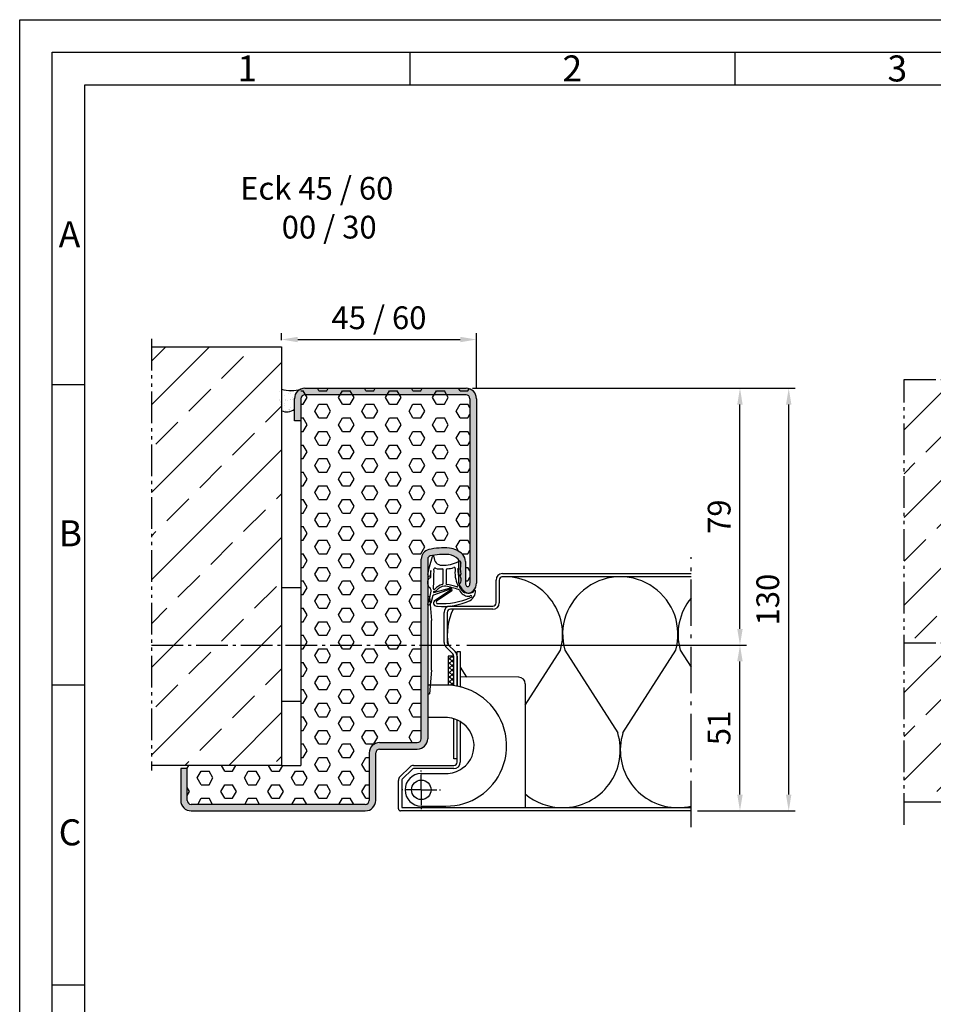
# Model space of a CAD drawing. Units: millimetres. Extents: x 6523 to 7363, y -613 to -19.
# Drawn here: x 6523 to 6804, y -321 to -19 of the extents above; entities that cross this region are included whole.
import ezdxf

# ---------------------------------------------------------------- set-up
doc = ezdxf.new("R2010")
doc.units = ezdxf.units.MM
for name, pattern in [('AM_DIN_G_W050x2', [6.875, 4.75, -0.875, 0.375, -0.875]), ('gen4a', [16.25, 9.75, -1.5, 1, -1.5, 1, -1.5]), ('gen7', [13.75, 9.75, -1.5, 1, -1.5])]:
    doc.linetypes.add(name, pattern=pattern)
doc.layers.get('0').update_dxf_attribs({"lineweight": 50})
for name, color, linetype, lineweight in [('0AL Kontur', 30, 'Continuous', 30), ('4', 3, 'Continuous', 25), ('5', 3, 'Continuous', 25), ('6', 2, 'Continuous', 35), ('7', 4, 'gen7', 25), ('8', 1, 'Continuous', 25), ('BOR', 7, 'Continuous', 50)]:
    doc.layers.add(name, color=color, linetype=linetype, lineweight=lineweight)
doc.layers.add('BRUCH', color=9, linetype='gen4a')
doc.layers.add('PEN_Blattrahmen', color=7, linetype='Continuous')
doc.styles.get("Standard").update_dxf_attribs({"font": 'ISOCP.SHX'})
doc.styles.add('Univia', font='UniviaPro-Regular.ttf')
doc.dimstyles.new('M 1_002$0', dxfattribs={"dimscale": 2, "dimtxt": 3.5, "dimasz": 2.5, "dimexe": 1, "dimexo": 1, "dimgap": 1, "dimtad": 1, "dimdsep": 46, "dimtxsty": 'Univia', "dimcen": 0, "dimclrd": 256, "dimclre": 256, "dimclrt": 2, "dimazin": 2, "dimtp": 0.1, "dimtm": 0.1, "dimtfac": 0.71, "dimtix": 1, "dimtmove": 1, "dimatfit": 3, "dimfxl": 1, "dimlwd": -1, "dimlwe": -1, "dimarcsym": 0})

# ---------------------------------------------------------------- blocks, each defined once
blk = doc.blocks.new('GEN_A3')
for p, q in [((5, 292), (415, 292)), ((5, 5), (5, 292))]:
    blk.add_line(p, q)
at = {"layer": 'BOR', "color": 1, "lineweight": 25}
for p, q in [((0, 297), (420, 297)), ((0, 0), (0, 297)), ((60, 292), (60, 287)), ((110, 292), (110, 287)), ((10, 287), (410, 287)), ((10, 10), (10, 287)), ((10, 240.83), (5, 240.83)), ((10, 194.664), (5, 194.664)), ((10, 148.498), (5, 148.498))]:
    blk.add_line(p, q, dxfattribs=at)
for s, p in [('1', (33.5, 287.5)), ('2', (83.5, 287.5)), ('3', (133.5, 287.5)), ('A', (6, 262)), ('B', (6, 216)), ('C', (6, 170))]:
    blk.add_text(s, height=4, dxfattribs=at).set_placement(p)
blk = doc.blocks.new('A$C53E36514')
at = {"layer": '4', "ltscale": 0.2}
for p, q in [((23, 14.98, -5.06), (23.5, 14.98, -5.06)), ((24.15, -7.67, -5.06), (24.15, 7.61, -5.06)), ((23, -15.03, -5.06), (23.5, -15.03, -5.06))]:
    blk.add_line(p, q, dxfattribs=at)
at = {"layer": '4'}
for p, q in [((23.5, 14.98, -5.06), (24.15, 7.61, -5.06)), ((24.15, -7.67, -5.06), (23.5, -15.03, -5.06))]:
    blk.add_line(p, q, dxfattribs=at)
blk = doc.blocks.new('*D27')
at = {"layer": '5', "transparency": 16777216}
for p, q in [((6660.21, -210.9), (6746.29, -210.9)), ((6744.29, -256.9), (6744.29, -215.9)), ((6731.29, -261.9), (6746.29, -261.9))]:
    blk.add_line(p, q, dxfattribs=at)
for points in [[(6743.45, -215.9), (6745.12, -215.9), (6744.29, -210.9)], [(6743.45, -256.9), (6745.12, -256.9), (6744.29, -261.9)]]:
    blk.add_solid(points, dxfattribs=at)
at = {"layer": 'Defpoints', "color": 0, "transparency": 16777216}
for p in [(6658.21, -210.9, 0.77), (6744.29, -210.9), (6729.29, -261.9)]:
    blk.add_point(p, dxfattribs=at)
at = {"layer": '5', "color": 2, "transparency": 16777216, "insert": (6738.76, -236.4), "char_height": 7, "attachment_point": 5, "rotation": 90, "style": 'Univia'}
blk.add_mtext('51', dxfattribs=at)
blk = doc.blocks.new('DNG_100643-gequ')
at = {"layer": '5', "ltscale": 0.2}
for p, q in [((-4.54, -3.36), (-3.69, -0.24)), ((-5.09, -5.76), (-4.54, -3.36)), ((-4.2, -4.54), (-4.4, -6.16)), ((-0.4, -8.51), (-0.32, -4.28)), ((0.58, -4.31), (0.51, -8.57)), ((4.27, -6.02), (4.43, -6.02)), ((1.74, -10.25), (-3.35, -12.07)), ((-3.21, -11.32), (1.63, -9.92)), ((-5.03, -15.05), (-5.13, -15.03)), ((-3.57, -12.22), (-4.21, -14.55))]:
    blk.add_line(p, q, dxfattribs=at)
at = {"layer": '5'}
for p, q in [((-3.09, -13.86), (1.9, -10.51)), ((2.17, -10.92), (-2.41, -14.01))]:
    blk.add_line(p, q, dxfattribs=at)
for centre, radius, start, end in [((-3.45, -0.31), 0.25, 351.254, 164.7426), ((-0.77, -0.5), 2.43, 176.4667, 269.9047), ((-0.37, 7.01), 9.95, 267.6399, 298.4147), ((4.67, -2.02), 0.413, 331.4459, 138.3499), ((15.57, -3.86), 10.67, 171.7248, 189.7175), ((5.67, -2.43), 0.665, 161.0745, 170.8007), ((-4.72, -5.93), 0.4, 154.6448, 325.1102), ((-104.81, -4.73), 100.62, 358.8827, 0.1066), ((-104.81, -4.73), 101.62, 356.9418, 0.3557), ((-2.9, -4.1), 0.3, 60.6619, 180.3557), ((-1.25, 1.08), 5.14, 253.0444, 277.4), ((-0.62, -4.31), 0.3, 5.7243, 83.9541), ((0.88, -4.28), 0.3, 98.5658, 185.7243), ((0.9, 1.93), 5.91, 269.3395, 289.3717), ((3.03, -3.9), 0.3, 357.3398, 122.315), ((13.18, -5.06), 9.92, 173.3883, 203.9201), ((9.31, -3.84), 5.23, 180.5531, 202.8494), ((19.65, -3.57), 15.57, 181.1496, 189.0346), ((4.79, -5.82), 0.303, 189.7265, 30.7272), ((0.42, -13), 4.3, 104.2439, 139.238), ((-0.7, -8.54), 0.3, 282.2789, 5.7243), ((0.8, -8.54), 0.3, 185.7243, 249.8368), ((-9.51, -62.09), 54.24, 75.7147, 79.1492), ((3.94, -9.27), 0.261, 256.0461, 47.8595), ((-5.89, -17.44), 13.47, 31.5504, 39.9287), ((-37.17, -4.32), 33.78, 341.5332, 348.8362), ((-108.88, -41.74), 109.3, 16.405, 16.9498), ((-3.37, -12.47), 0.4, 86.651, 88.2769), ((-3.19, -11.17), 0.155, 98.8803, 263.1005), ((-3.14, -10.16), 0.2, 176.9418, 295.9425), ((-3.45, -9.53), 1.5, 278.8803, 312.6381), ((-3.45, -9.53), 0.9, 295.9425, 312.6381), ((0.51, -13.21), 3.91, 96.8466, 138.7821), ((0.14, -10.32), 1, 74.3424, 95.998), ((-8.56, -52.26), 43.82, 72.8207, 78.183), ((1.78, -10.48), 0.582, 310.8849, 105.0367), ((1.8, -10.39), 0.154, 310.5476, 112.053), ((4.19, -10.85), 0.5, 30.5306, 66.6089), ((7.89, -8.66), 3.8, 210.5306, 218.1714), ((7.56, -9.33), 3.14, 212.2972, 274.7599), ((7.6, -9.12), 2.38, 212.3369, 293.3885), ((6.03, -10.78), 3.54, 302.8981, 0.0296), ((8.16, -10.25), 1.12, 290.173, 337.2139), ((9.36, -10.77), 0.2, 357.8259, 153.2433), ((-4.88, -14.36), 0.7, 257.5155, 344.781), ((-2.34, -14.53), 1, 137.8562, 281.5203), ((-2.12, -14.27), 0.4, 137.8562, 282.2652), ((-0.39, 4.28), 19.86, 264.9225, 294.8068), ((-0.77, 7.14), 21.84, 266.6843, 293.905), ((8.11, -12.53), 0.3, 265.1004, 166.8938)]:
    blk.add_arc(centre, radius, start, end, dxfattribs=at)
at = {"layer": '5', "ltscale": 0.2}
blk.add_arc((-3.36, -12.28), 0.212, 83.1005, 164.781, dxfattribs=at)
at = {"layer": '5', "extrusion": (0, 0, -1)}
for centre, major_axis, ratio, start_param, end_param in [((4.44, -7.4), (0, 1.39), 0.471759, 6.271757, 9.424778), ((-4.27, -8.28), (0.06, 1.59), 0.522996, 3.135672, 6.282786)]:
    blk.add_ellipse(centre, major_axis=major_axis, ratio=ratio, start_param=start_param, end_param=end_param, dxfattribs=at)
blk = doc.blocks.new('*D28')
at = {"layer": '5', "transparency": 16777216}
for p, q in [((6603.21, -117.1), (6603.21, -114.9)), ((6663.21, -131.91), (6663.21, -114.9)), ((6608.21, -116.9), (6658.21, -116.9))]:
    blk.add_line(p, q, dxfattribs=at)
for points in [[(6608.21, -116.06), (6608.21, -117.73), (6603.21, -116.9)], [(6658.21, -116.06), (6658.21, -117.73), (6663.21, -116.9)]]:
    blk.add_solid(points, dxfattribs=at)
at = {"layer": 'Defpoints', "color": 0, "transparency": 16777216}
for p in [(6663.21, -116.9), (6603.21, -119.1), (6663.21, -133.91)]:
    blk.add_point(p, dxfattribs=at)
at = {"layer": '5', "color": 2, "transparency": 16777216, "insert": (6633.21, -111.11), "char_height": 7, "attachment_point": 5, "style": 'Univia'}
blk.add_mtext('45 / 60', dxfattribs=at)
blk = doc.blocks.new('*D35')
at = {"layer": '5', "transparency": 16777216}
for p, q in [((6662.01, -131.9), (6761.29, -131.9)), ((6759.29, -256.9), (6759.29, -136.9)), ((6731.21, -261.9), (6761.29, -261.9))]:
    blk.add_line(p, q, dxfattribs=at)
for points in [[(6758.45, -136.9), (6760.12, -136.9), (6759.29, -131.9)], [(6758.45, -256.9), (6760.12, -256.9), (6759.29, -261.9)]]:
    blk.add_solid(points, dxfattribs=at)
at = {"layer": 'Defpoints', "color": 0, "transparency": 16777216}
for p in [(6660.01, -131.9), (6759.29, -131.9), (6729.21, -261.9)]:
    blk.add_point(p, dxfattribs=at)
at = {"layer": '5', "color": 2, "transparency": 16777216, "insert": (6753.76, -196.9), "char_height": 7, "attachment_point": 5, "rotation": 90, "style": 'Univia'}
blk.add_mtext('130', dxfattribs=at)
blk = doc.blocks.new('*D29')
at = {"layer": '5', "transparency": 16777216}
for p, q in [((6662.01, -131.9), (6746.29, -131.9)), ((6744.29, -205.9), (6744.29, -136.9)), ((6660.21, -210.9), (6746.29, -210.9))]:
    blk.add_line(p, q, dxfattribs=at)
for points in [[(6743.45, -136.9), (6745.12, -136.9), (6744.29, -131.9)], [(6743.45, -205.9), (6745.12, -205.9), (6744.29, -210.9)]]:
    blk.add_solid(points, dxfattribs=at)
at = {"layer": 'Defpoints', "color": 0, "transparency": 16777216}
for p in [(6660.01, -131.9), (6744.29, -131.9), (6658.21, -210.9)]:
    blk.add_point(p, dxfattribs=at)
at = {"layer": '5', "color": 2, "transparency": 16777216, "insert": (6738.79, -171.4), "char_height": 7, "attachment_point": 5, "rotation": 90, "style": 'Univia'}
blk.add_mtext('79', dxfattribs=at)

msp = doc.modelspace()

# ---------------------------------------------------------------- hatches: boundary and pattern name
at = {"layer": '8'}
h = msp.add_hatch(dxfattribs=at)
h.set_pattern_fill('ANSI33', color=256, scale=3, angle=360, style=0)
h.set_pattern_definition([(45, (-93163.393, -32457.784), (-13.4703842, 13.4703842), []), (45, (-93149.922, -32457.784), (-13.4703842, 13.4703842), [9.525, -4.7625])])
h.paths.add_polyline_path([(6563.2118149, -119.0960449), (6563.2118149, -247.8960449), (6603.2118149, -247.8960449), (6603.2118149, -119.0960449)])
h = msp.add_hatch(dxfattribs=at)
h.set_pattern_fill('ANSI33', color=256, scale=3, style=0)
h.set_pattern_definition([(45, (13775.74, 9691.962), (-13.470384, 13.470384), []), (45, (13789.21, 9691.962), (-13.470384, 13.470384), [9.525, -4.7625])])
h.paths.add_polyline_path([(6834.793503, -129.2233713), (6794.7922332, -129.2224113), (6794.7922332, -259.2224113), (6819.793503, -259.2233713), (6834.793503, -259.2233713)])
h = msp.add_hatch(color=256, dxfattribs=at)
edge = h.paths.add_edge_path()
edge.add_arc((6610.4118149, -135.0960449), 3.2, 89.999999999, 179.919417246)
edge.add_line((6607.2118181, -135.0915443), (6607.2118149, -141.8960449))
edge.add_line((6607.2118149, -141.8960449), (6609.2118149, -141.8960449))
edge.add_line((6609.2118149, -141.8960449), (6609.2118261, -135.090862))
edge.add_arc((6610.4118149, -135.0960449), 1.2, 89.999999999, 179.752535446, ccw=False)
edge.add_line((6610.4118149, -133.8960449), (6660.0118149, -133.8960449))
edge.add_arc((6660.0118149, -135.0960449), 1.2, 0, 89.999999998, ccw=False)
edge.add_line((6661.2118149, -135.0960449), (6661.2118149, -165.4647158))
edge.add_line((6661.2118149, -165.4647158), (6663.2118149, -165.4647158))
edge.add_line((6663.2118149, -165.4647158), (6663.2118149, -135.0960449))
edge.add_arc((6660.0118149, -135.0960449), 3.2, 360, 449.999999999)
edge.add_line((6660.0118149, -131.8960449), (6610.4118149, -131.8960449))
edge = h.paths.add_edge_path()
edge.add_line((6663.2118149, -165.4647158), (6661.2118149, -165.4647158))
edge.add_line((6661.2118149, -165.4647158), (6661.2118149, -191.886143))
edge.add_arc((6659.9618149, -191.886143), 1.25, -42.833428065, 0.000000001, ccw=False)
edge.add_arc((6660.5118149, -192.3960449), 0.5, 222.833428066, 317.166571934, ccw=False)
edge.add_arc((6661.0618149, -191.886143), 1.25, 180, 222.833428066, ccw=False)
edge.add_line((6659.8118149, -191.886143), (6659.8118149, -185.139582))
edge.add_arc((6656.8118149, -185.139582), 3, 0.000000001, 43.712994452)
edge.add_arc((6654.2819784, -187.5582443), 6.5, 43.712994453, 84.392977369)
edge.add_arc((6653.0118149, -200.4960449), 19.5, 84.392977369, 103.314913058)
edge.add_arc((6649.2118149, -184.439582), 3, 103.314913058, 180)
edge.add_line((6646.2118149, -184.439582), (6646.2118149, -239.6960449))
edge.add_arc((6645.0118149, -239.6960449), 1.2, 270, 359.999999999, ccw=False)
edge.add_line((6645.0118149, -240.8960449), (6633.4118149, -240.8960449))
edge.add_arc((6633.4118149, -244.0960449), 3.2, 90, 180)
edge.add_line((6630.2118149, -244.0960449), (6630.2118149, -258.6960449))
edge.add_arc((6629.0118149, -258.6960449), 1.2, 270, 359.999999999, ccw=False)
edge.add_line((6629.0118149, -259.8960449), (6575.4118149, -259.8960449))
edge.add_arc((6575.4118149, -258.6960449), 1.2, 180, 270, ccw=False)
edge.add_line((6574.2118149, -258.6960449), (6574.2118149, -248.8960449))
edge.add_line((6574.2118149, -248.8960449), (6572.2118149, -248.8960449))
edge.add_line((6572.2118149, -248.8960449), (6572.2118149, -258.6960449))
edge.add_arc((6575.4118149, -258.6960449), 3.2, 180, 270)
edge.add_line((6575.4118149, -261.8960449), (6629.0118149, -261.8960449))
edge.add_arc((6629.0118149, -258.6960449), 3.2, 270, 360)
edge.add_line((6632.2118149, -258.6960449), (6632.2118149, -244.0960449))
edge.add_arc((6633.4118149, -244.0960449), 1.2, 90, 180, ccw=False)
edge.add_line((6633.4118149, -242.8960449), (6645.0118149, -242.8960449))
edge.add_arc((6645.0118149, -239.6960449), 3.2, 270, 360)
edge.add_line((6648.2118149, -239.6960449), (6648.2118149, -184.439582))
edge.add_arc((6649.2118149, -184.439582), 1, 103.314913058, 179.999999999, ccw=False)
edge.add_arc((6653.0118149, -200.4960449), 17.5, 84.392977369, 103.314913058, ccw=False)
edge.add_arc((6654.2819784, -187.5582443), 4.5, 43.712994453, 84.392977369, ccw=False)
edge.add_arc((6656.8118149, -185.139582), 1, -0.000000001, 43.712994452, ccw=False)
edge.add_line((6657.8118149, -185.139582), (6657.8118149, -191.886143))
edge.add_arc((6661.0618149, -191.886143), 3.25, 180, 222.833428066)
edge.add_arc((6660.5118149, -192.3960449), 2.5, 222.833428066, 317.166571934)
edge.add_arc((6659.9618149, -191.886143), 3.25, 317.166571934, 360)
edge.add_line((6663.2118149, -191.886143), (6663.2118149, -165.4647158))
h = msp.add_hatch(dxfattribs=at)
h.set_pattern_fill('HEX', color=256, scale=0.76)
h.set_pattern_definition([(0, (-41343.656, -72140.2017), (0, 4.1794386), [2.413, -4.826]), (120, (-41343.656, -72140.2017), (-3.6195, -2.0897193), [2.413, -4.826]), (60, (-41341.243, -72140.2017), (-3.6195, 2.0897193), [2.413, -4.826])])
edge = h.paths.add_edge_path()
edge.add_arc((6610.4118149, -135.0960449), 3.2, 90.000000001, 112.024312836)
edge.add_line((6609.2118149, -132.1295655), (6609.2118149, -165.4647158))
edge.add_line((6609.2118149, -165.4647158), (6661.2118149, -165.4647158))
edge.add_line((6661.2118149, -165.4647158), (6661.2118149, -132.1295655))
edge.add_arc((6660.0118149, -135.0960449), 3.2, 67.975687164, 89.999999999)
edge.add_line((6660.0118149, -131.8960449), (6610.4118149, -131.8960449))
edge = h.paths.add_edge_path()
edge.add_line((6574.2118149, -247.9260714), (6574.2118149, -259.8960449))
edge.add_line((6574.2118149, -259.8960449), (6629.0118149, -259.8960449))
edge.add_arc((6629.0118149, -258.6960449), 1.2, 270.000000001, 359.999999998)
edge.add_line((6630.2118149, -258.6960449), (6630.2118149, -244.0960449))
edge.add_arc((6633.4118149, -244.0960449), 3.2, 89.999999998, 180, ccw=False)
edge.add_line((6633.4118149, -240.8960449), (6645.0118149, -240.8960449))
edge.add_arc((6645.0118149, -239.6960449), 1.2, 270.000000001, 359.999999998)
edge.add_line((6646.2118149, -239.6960449), (6646.2118149, -184.439582))
edge.add_arc((6649.2118149, -184.439582), 3, 103.314913058, 180, ccw=False)
edge.add_arc((6653.0118149, -200.4960449), 19.5, 84.392977369, 103.314913058, ccw=False)
edge.add_arc((6654.2819784, -187.5582443), 6.5, 43.712994453, 84.392977369, ccw=False)
edge.add_arc((6656.8118149, -185.139582), 3, 0, 43.712994453, ccw=False)
edge.add_line((6659.8118149, -185.139582), (6659.8118149, -191.886143))
edge.add_arc((6661.0618149, -191.886143), 1.25, 180.000000001, 222.833428063)
edge.add_arc((6660.5118149, -192.3960449), 0.5, 222.833428064, 317.166571939)
edge.add_arc((6659.9618149, -191.886143), 1.25, 317.166571935, 359.999999998)
edge.add_line((6661.2118149, -191.886143), (6661.2118149, -165.4647158))
edge.add_line((6661.2118149, -165.4647158), (6609.2118149, -165.4647158))
edge.add_line((6609.2118149, -165.4647158), (6609.2118149, -247.9260714))
edge.add_line((6609.2118149, -247.9260714), (6574.2118149, -247.9260714))
h = msp.add_hatch(dxfattribs=at)
h.set_pattern_fill('AR-SAND', color=256, scale=0.05)
h.set_pattern_definition([(37.5, (4055.1217, 31.928), (-0.0800016, 2.4470662), [0, -1.9304, 0, -2.159, 0, -2.06375]), (7.5, (4055.1217, 31.928), (2.2476164, 3.5841255), [0, -1.0414, 0, -1.7399, 0, -0.66675]), (327.5, (4053.5596, 31.928), (3.9549619, 0.007186), [0, -0.635, 0, -2.286, 0, -2.9845]), (317.5, (4053.5596, 31.928), (3.8177823, 1.1146466), [0, -0.3175, 0, -1.4986, 0, -1.7145])])
edge = h.paths.add_edge_path()
edge.add_arc((6605.9121609, -123.3787542), 9.2237867, 246.348391358, 288.082813007)
edge.add_arc((6609.9439565, -134.6307603), 2.7450589, 115.200538139, 185.560570462)
edge.add_line((6607.2118149, -134.896751), (6607.2118149, -138.296751))
edge.add_arc((6604.8273056, -135.3873873), 3.761686, 225.949074915, 309.337985525, ccw=False)
edge.add_line((6602.2118149, -138.0909942), (6602.2118149, -131.8277589))
h = msp.add_hatch(dxfattribs=at)
h.set_pattern_fill('_U', color=256, angle=45, double=1, pattern_type=0)
h.set_pattern_definition([(45, (-1682.5366, -1256.6353), (-0.70710678, 0.70710678), []), (135, (-1682.5366, -1256.6353), (-0.70710678, -0.70710678), [])])
edge = h.paths.add_edge_path()
edge.add_arc((6653.6569561, -241.8819454), 18.7, 82.101357011, 87.334097148)
edge.add_line((6654.5267305, -223.2021838), (6654.5267305, -214.3102249))
edge.add_line((6654.5267305, -214.3102249), (6656.2267305, -214.3102249))
edge.add_line((6656.2267305, -214.3102249), (6656.2267305, -223.3593576))

# ---------------------------------------------------------------- linework, layer by layer
at = {"layer": '0AL Kontur', "ltscale": 2}
for p, q in [((6610.4118149, -131.8960449), (6660.0118149, -131.8960449)), ((6607.2118149, -141.8960449), (6607.2118149, -135.0960449)), ((6609.2118149, -135.0960449), (6609.2118149, -141.8960449)), ((6660.0118149, -133.8960449), (6610.4118149, -133.8960449)), ((6661.2118149, -135.0960449), (6661.2118149, -154.8104991)), ((6663.2118149, -135.0960449), (6663.2118149, -154.8104991)), ((6609.2118149, -141.8960449), (6607.2118149, -141.8960449)), ((6574.2118149, -248.8960449), (6572.2118149, -248.8960449)), ((6572.2118149, -248.8960449), (6572.2118149, -258.6960449)), ((6574.2118149, -258.6960449), (6574.2118149, -248.8960449)), ((6629.0118149, -259.8960449), (6575.4118149, -259.8960449)), ((6575.4118149, -261.8960449), (6629.0118149, -261.8960449))]:
    msp.add_line(p, q, dxfattribs=at)
at = {"layer": '0AL Kontur'}
for p, q in [((6609.2118149, -141.8960449), (6609.2118149, -154.8104991, 0.3893757)), ((6609.2118149, -154.8104991, 0.3893757), (6609.2118149, -247.9260714, 0.0443526)), ((6671.2267305, -188.8960113), (6729.2267305, -188.8960113)), ((6729.2267305, -189.8960113), (6671.2267305, -189.8960113)), ((6729.2267305, -189.8960113), (6671.2267305, -189.8960113)), ((6609.2118149, -193.2817761, -1.5064919), (6603.2118149, -193.2817761, -1.5064919)), ((6669.2267305, -197.8960113), (6669.2267305, -190.8960113)), ((6670.2267305, -190.8960113), (6670.2267305, -197.8960113)), ((6655.2267305, -198.8960113), (6668.2267305, -198.8960113)), ((6668.2267305, -199.8960113), (6655.2267305, -199.8960113)), ((6653.2267305, -210.0675842), (6653.2267305, -200.8960113)), ((6654.2267305, -200.8960113), (6654.2267305, -210.0675842)), ((6655.9338372, -213.6031181), (6653.8125169, -211.4817978)), ((6654.5196237, -210.774691), (6656.640944, -212.8960113)), ((6656.2167665, -223.357978), (6656.2267305, -214.3102249)), ((6657.2267305, -223.5258371), (6657.2267305, -212.8960113)), ((6657.2267305, -212.8960113), (6658.2267305, -212.8960113)), ((6657.2267305, -214.3102249), (6657.2267305, -223.5258371)), ((6658.2267305, -212.8960113), (6658.2267305, -223.7552295)), ((6678.2267305, -222.8039415), (6678.2267305, -260.8960113)), ((6609.2118149, -228.2817761, -1.5064919), (6603.2118149, -228.2817761, -1.5064919)), ((6656.2267305, -245.8960113), (6656.2267305, -233.5701309)), ((6657.2267305, -246.8960113), (6657.2267305, -233.9480491)), ((6658.2267305, -234.4422406), (6658.2267305, -246.8960113)), ((6603.2118149, -247.8960449, -1.5064919), (6609.2118149, -247.9260714, 0.0443526)), ((6642.7873906, -248.3353512), (6639.6660703, -251.4566715)), ((6643.8480508, -247.8960113), (6656.2267305, -247.8960113)), ((6657.2267305, -245.8960113), (6656.2267305, -245.8960113)), ((6643.4944974, -249.0424579), (6640.3731771, -252.1637783)), ((6656.2267305, -248.8960113), (6643.8480508, -248.8960113)), ((6639.2267305, -261.2960113), (6639.2267305, -252.5173317)), ((6640.2267305, -252.5173317), (6640.2267305, -260.7960113)), ((6834.793503, -259.2233713), (6794.7933946, -259.2224113)), ((6729.2267305, -261.8960113), (6639.8267305, -261.8960113)), ((6640.3267305, -260.8960113), (6729.2267305, -260.8960113))]:
    msp.add_line(p, q, dxfattribs=at)
at = {"layer": '0AL Kontur', "linetype": 'Continuous'}
for p, q in [((6661.2118149, -154.8104991), (6661.2118149, -191.886143)), ((6663.2118149, -154.8104991), (6663.2118149, -191.886143)), ((6646.2118149, -239.6960449), (6646.2118149, -184.439582)), ((6648.2118149, -184.439582), (6648.2118149, -239.6960449)), ((6657.8118149, -191.886143), (6657.8118149, -185.139582)), ((6659.8118149, -185.139582), (6659.8118149, -191.886143)), ((6633.4118149, -240.8960449), (6645.0118149, -240.8960449)), ((6630.2118149, -244.0960449), (6630.2118149, -258.6960449)), ((6632.2118149, -258.6960449), (6632.2118149, -244.0960449)), ((6633.4118149, -242.8960449), (6645.0118149, -242.8960449))]:
    msp.add_line(p, q, dxfattribs=at)
at = {"layer": '0AL Kontur', "elevation": -1.5064919}
msp.add_lwpolyline([(6563.2118149, -119.0960449), (6603.2118149, -119.0960449), (6603.2118149, -247.8960449), (6563.2118149, -247.8960449)], dxfattribs=at)
at = {"layer": '0AL Kontur'}
msp.add_lwpolyline([(6656.2267305, -223.3593576), (6656.2267305, -214.3102249), (6654.5267305, -214.3102249), (6654.5267305, -223.2021838)], dxfattribs=at)
for points in [[(6678.2267305, -222.8039415, 0.4126808073), (6676.2372024, -220.803969), (6658.2267305, -220.7122835)], [(6646.2267305, -260.4321008), (6653.7767305, -260.4321008, 0.3081122117), (6671.1369671, -248.8687316, 0.1050099891), (6672.4634627, -241.2137356, 0.3272120802), (6658.7321411, -223.886565, 0.0069815734), (6658.2267305, -223.7552295, 0.0069815734)], [(6658.2267305, -223.7489048, 0.0617967322), (6653.6569561, -223.1819454), (6648.2267305, -223.1810041)], [(6656.2267305, -233.5701309, 0.0751030872), (6653.6569561, -233.1819454), (6648.2267305, -233.1819454)], [(6646.2267305, -250.4321008), (6653.7767305, -250.4321008, 0.1568755156), (6658.8489217, -248.800543, 0.3001456102), (6662.3070937, -240.2083848, 0.1936444023), (6658.7456167, -234.7765945, 0.0807797125), (6656.2267305, -233.5701309, 0.0177435352)]]:
    msp.add_lwpolyline(points, format="xyb", dxfattribs=at)
msp.add_circle((6646.2267305, -255.4321008), 3, dxfattribs=at)
for centre, radius, start, end in [((6606.0964208, -122.1074193, 0.2421237), 10.4951939, 254.046914092, 287.267908792), ((6610.4118149, -135.0960449), 3.2, 90, 180), ((6660.0118149, -135.0960449), 3.2, 0, 89.999999999), ((6610.4118149, -135.0960449), 1.2, 90, 180), ((6660.0118149, -135.0960449), 1.2, 0, 89.999999998), ((6604.8273056, -135.3873873), 3.761686, 244.566754945, 309.337985525), ((6671.2267305, -190.8960113), 2, 90, 180), ((6671.2267305, -190.8960113), 1, 90, 180), ((6655.2267305, -200.8960113), 2, 90, 180), ((6655.2267305, -200.8960113), 1, 90, 180), ((6668.2267305, -197.8960113), 1, 270, 0), ((6668.2267305, -197.8960113), 2, 270, 0), ((6655.2267305, -210.0675842), 2, 180, 224.999999999), ((6655.2267305, -210.0675842), 1, 180, 224.999999999), ((6655.2267305, -214.3102249), 1, 0, 44.999999999), ((6655.2267305, -214.3102249), 2, 0, 44.999999999), ((6643.8480508, -249.3960113), 1.5, 90, 135.000000001), ((6656.2267305, -246.8960113), 1, 270, 0), ((6656.2267305, -246.8960113), 2, 270, 0), ((6646.2267305, -255.4321008), 5, 90, 270), ((6643.8480508, -249.3960113), 0.5, 90, 135.000000001), ((6640.7267305, -252.5173317), 1.5, 135.000000001, 180), ((6640.7267305, -252.5173317), 0.5, 135.000000001, 180), ((6575.4118149, -258.6960449), 3.2, 180, 270), ((6575.4118149, -258.6960449), 1.2, 180, 270), ((6639.8267305, -261.2960113), 0.6, 180, 270), ((6640.3267305, -260.7960113), 0.1, 180, 270)]:
    msp.add_arc(centre, radius, start, end, dxfattribs=at)
at = {"layer": '0AL Kontur', "linetype": 'Continuous'}
for centre, radius, start, end in [((6649.2118149, -184.439582), 3, 103.314913058, 180), ((6653.0118149, -200.4960449), 19.5, 84.392977369, 103.314913058), ((6654.2819784, -187.5582443), 6.5, 43.712994453, 84.392977369), ((6649.2118149, -184.439582), 1, 103.314913058, 180), ((6653.0118149, -200.4960449), 17.5, 84.392977369, 103.314913058), ((6654.2819784, -187.5582443), 4.5, 43.712994453, 84.392977369), ((6656.8118149, -185.139582), 1, 0, 43.712994453), ((6656.8118149, -185.139582), 3, 0, 43.712994453), ((6661.0618149, -191.886143), 3.25, 180, 222.833428066), ((6661.0618149, -191.886143), 1.25, 180, 222.833428066), ((6660.5118149, -192.3960449), 0.5, 222.833428066, 317.166571934), ((6659.9618149, -191.886143), 1.25, 317.166571934, 0), ((6659.9618149, -191.886143), 3.25, 317.166571934, 0), ((6660.5118149, -192.3960449), 2.5, 222.833428066, 317.166571934), ((6633.4118149, -244.0960449), 3.2, 90, 180), ((6645.0118149, -239.6960449), 3.2, 270, 0), ((6645.0118149, -239.6960449), 1.2, 270, 0), ((6633.4118149, -244.0960449), 1.2, 90, 180), ((6629.0118149, -258.6960449), 3.2, 270, 0), ((6629.0118149, -258.6960449), 1.2, 270, 0)]:
    msp.add_arc(centre, radius, start, end, dxfattribs=at)
at = {"layer": '7'}
for p, q in [((6563.2118149, -210.8960449, 0.307835), (6658.2118149, -210.8960449, 0.773361)), ((6794.7925093, -210.2228758, -4.2737366), (6933.7692828, -210.2228758, 0.8464792))]:
    msp.add_line(p, q, dxfattribs=at)
at = {"layer": '7', "linetype": 'AM_DIN_G_W050x2'}
for q in [(6646.2267305, -249.4821008), (6640.2767305, -255.4321008), (6652.1767305, -255.4321008), (6646.2267305, -261.3821008)]:
    msp.add_line((6646.2267305, -255.4321008), q, dxfattribs=at)
at = {"layer": '8'}
for p, q in [((6678.2267305, -229.3662253), (6689.0530681, -212.4839973)), ((6690.3972016, -212.4839973), (6706.669131, -237.8578984)), ((6708.2811388, -237.8578984), (6724.5530681, -212.4839973)), ((6725.8972016, -212.4839973), (6729.2267305, -217.675953))]:
    msp.add_line(p, q, dxfattribs=at)
at = {"layer": '8', "flags": 128}
msp.add_lwpolyline([(6656.006386, -199.8960113, 0.1582595423), (6654.4993289, -210.7537962, 0.1582595423)], format="xyb", dxfattribs=at)
msp.add_lwpolyline([(6658.2267305, -217.675953), (6660.1802644, -220.7222283)], dxfattribs=at)
at = {"layer": '8'}
for centre, start, end in [((6671.9751349, -207.6459506), 344.182983329, 93.161889644), ((6707.4751349, -207.6459506), 344.182983329, 195.817016671), ((6742.9751349, -207.6459506), 140.76497607, 195.817016671), ((6689.7251349, -243.1459506), 270, 17.332622352), ((6725.2251349, -243.1459506), 162.667377648, 270), ((6689.7251349, -243.1459506), 229.624257213, 270), ((6725.2251349, -243.1459506), 270, 283.028870985)]:
    msp.add_arc(centre, 17.75, start, end, dxfattribs=at)
at = {"layer": 'BRUCH'}
for p, q in [((6563.2118149, -116.6631854), (6563.2118149, -249.4467651)), ((6794.7910719, -129.2240173), (6836.5066726, -129.2233713)), ((6794.793503, -266.2233713), (6794.7910719, -129.2233713))]:
    msp.add_line(p, q, dxfattribs=at)
at = {"layer": 'BRUCH', "linetype": 'AM_DIN_G_W050x2', "ltscale": 3}
msp.add_line((6729.2267305, -266.8960113), (6729.2267305, -183.8960113), dxfattribs=at)

# ---------------------------------------------------------------- block references
msp.add_blockref('DNG_100643-gequ', (6653.3373826, -183.4224215))
at = {"layer": '0AL Kontur'}
msp.add_blockref('A$C53E36514', (6625.2118149, -210.8958154, 5.06102), dxfattribs=at)
at = {"layer": 'PEN_Blattrahmen', "lineweight": 0, "xscale": 2, "yscale": 2, "zscale": 2}
msp.add_blockref('GEN_A3', (6522.670452, -612.5068407), dxfattribs=at)

# ---------------------------------------------------------------- texts
at = {"layer": '6', "style": 'Univia'}
for s, p in [('Eck 45 / 60', (6590.5171092, -73.8743775, 2.2979303)), ('00 / 30', (6603.2845889, -85.8284457, 4.5958606))]:
    msp.add_text(s, height=7, dxfattribs=at).set_placement(p)

# ---------------------------------------------------------------- dimensions: what is measured, and where the dimension line sits
at = {"layer": '5'}
dim = msp.add_linear_dim(base=(6663.2115299, -116.8960449), p1=(6603.2118149, -119.0960449), p2=(6663.2115299, -133.9118582), text='45 / <>', dimstyle='M 1_002$0', override={"dimdec": 1, "dimpost": ''}, dxfattribs=at)
dim.commit()
dim.dimension.update_dxf_attribs({"geometry": '*D28', "text_midpoint": (6633.2116724, -111.1066748)})
for base, p1, p2, picture, middle in [((6744.2873784, -131.8960449), (6658.2118149, -210.8960449), (6660.0118149, -131.8960449), '*D29', (6738.7873784, -171.3960449)), ((6759.2873784, -131.8960449), (6729.2118395, -261.896046), (6660.0118149, -131.8960449), '*D35', (6753.7644125, -196.8960454)), ((6744.2873784, -210.8960449), (6729.2873784, -261.8960449), (6658.2118149, -210.8960449, 0.773361), '*D27', (6738.7644125, -236.3960449))]:
    dim = msp.add_linear_dim(base=base, p1=p1, p2=p2, angle=90, dimstyle='M 1_002$0', override={"dimdec": 1}, dxfattribs=at)
    dim.commit()
    dim.dimension.update_dxf_attribs({"geometry": picture, "text_midpoint": middle})

doc.saveas('drawing.dxf')
